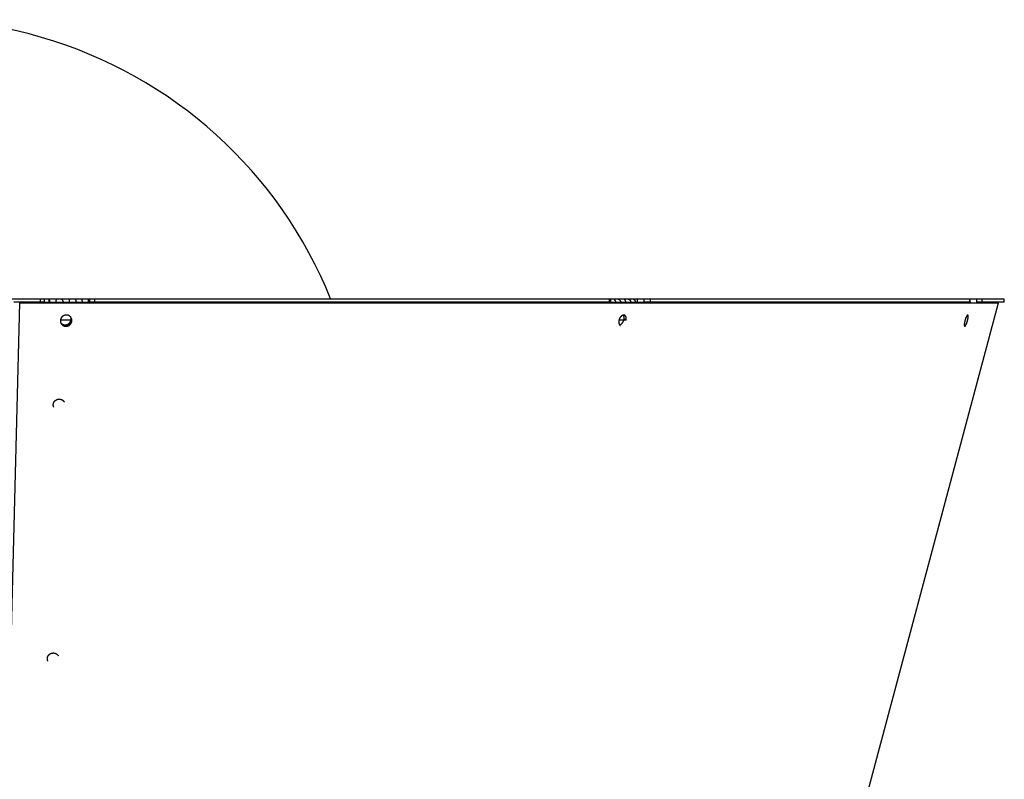
# Model space of a CAD drawing. Extents: x 7229 to 12543, y -4300 to 1909.
# Drawn here: x 9015 to 9464, y -1554 to -1207 of the extents above; entities that cross this region are included whole.
import ezdxf

# ---------------------------------------------------------------- set-up
doc = ezdxf.new("R2010")
doc.units = 0
doc.header["$LTSCALE"] = 5
doc.linetypes.add('AUSGEZOGEN', pattern=[0])
doc.layers.add('VLB', color=7, linetype='AUSGEZOGEN')

msp = doc.modelspace()

# ---------------------------------------------------------------- linework, layer by layer
at = {"layer": 'VLB'}
for p, q in [((9464.46, -1334.79), (9006.49, -1334.79)), ((9024.18, -1334.79), (9024.18, -1336.29)), ((9025.95, -1334.79), (9025.95, -1336.29)), ((9028.21, -1334.79), (9028.21, -1336.29)), ((9028.22, -1336.29), (9028.22, -1334.79)), ((9046.04, -1334.79), (9046.04, -1336.29)), ((9046.73, -1336.29), (9046.73, -1334.79)), ((9049.04, -1336.29), (9049.04, -1334.79)), ((9283.95, -1334.79), (9283.95, -1336.29)), ((9284.67, -1334.79), (9284.67, -1336.29)), ((9296.78, -1334.79), (9296.78, -1336.29)), ((9300.03, -1336.29), (9300.03, -1334.79)), ((9302.89, -1336.29), (9302.89, -1334.79)), ((9448.75, -1336.29), (9448.75, -1334.79)), ((9448.81, -1336.29), (9448.81, -1334.79)), ((9451.98, -1336.29), (9451.98, -1334.79)), ((9454.39, -1336.29), (9454.39, -1334.79)), ((9464.46, -1336.29), (9464.46, -1334.79)), ((9001.17, -1869.29), (9014.85, -1336.55)), ((9025.95, -1336.29), (9012.07, -1336.29)), ((9014.85, -1336.55), (9014.76, -1336.29)), ((9014.85, -1336.55), (9461.88, -1336.55)), ((9025.95, -1336.29), (9046.73, -1336.29)), ((9034.59, -1335.96), (9034.53, -1336.29)), ((9040.63, -1335.96), (9040.57, -1336.29)), ((9284.67, -1336.29), (9046.73, -1336.29)), ((9284.67, -1336.29), (9300.03, -1336.29)), ((9289.39, -1335.96), (9289.11, -1336.29)), ((9293.99, -1335.96), (9293.71, -1336.29)), ((9448.81, -1336.29), (9300.03, -1336.29)), ((9319.13, -1869.29), (9461.88, -1336.55)), ((9448.81, -1336.29), (9449.05, -1336.29)), ((9464.46, -1336.29), (9451.98, -1336.29)), ((9461.88, -1336.55), (9460.91, -1336.29)), ((9033.37, -1344.31), (9038.46, -1344.31)), ((9038.45, -1344.4), (9038.25, -1344.02)), ((9288.47, -1344.31), (9291.78, -1344.31)), ((9291.75, -1344.41), (9290.8, -1344.02)), ((9446.58, -1344.31), (9446.76, -1344.31)), ((9447.95, -1342.41), (9447.49, -1342.28)), ((9034.01, -1346.45), (9033.88, -1346.19))]:
    msp.add_line(p, q, dxfattribs=at)
msp.add_arc((8968.03, -1410.79), 203.5, 21.944, 125.7009, dxfattribs=at)
for points in [[(9028.23, -1334.79), (9028.23, -1334.79), (9028.22, -1334.79), (9028.22, -1334.79)], [(9291.33, -1342.37), (9291.33, -1342.37), (9291.33, -1342.37), (9291.32, -1342.37)]]:
    msp.add_open_spline(points, degree=3, dxfattribs=at)
for points, knots in [([(9028.58, -1336.29), (9028.58, -1336.25), (9028.57, -1336.18), (9028.56, -1336.07), (9028.55, -1335.96), (9028.54, -1335.86), (9028.53, -1335.76), (9028.51, -1335.67), (9028.5, -1335.58), (9028.49, -1335.49), (9028.47, -1335.41), (9028.46, -1335.33), (9028.44, -1335.26), (9028.43, -1335.19), (9028.41, -1335.13), (9028.4, -1335.07), (9028.38, -1335.02), (9028.36, -1334.97), (9028.35, -1334.93), (9028.33, -1334.89), (9028.31, -1334.86), (9028.29, -1334.84), (9028.27, -1334.82), (9028.26, -1334.8), (9028.24, -1334.79), (9028.23, -1334.79), (9028.23, -1334.79)], [0, 0, 0, 0, 0.112036, 0.221386, 0.327493, 0.430209, 0.529394, 0.624775, 0.716227, 0.803594, 0.886735, 0.965506, 1.039813, 1.10957, 1.174603, 1.234772, 1.290057, 1.340462, 1.385928, 1.426512, 1.462314, 1.493472, 1.520307, 1.543341, 1.563428, 1.572775, 1.572775, 1.572775, 1.572775]), ([(9031.32, -1335.48), (9031.32, -1335.49), (9031.31, -1335.51), (9031.31, -1335.56), (9031.31, -1335.64), (9031.31, -1335.72), (9031.31, -1335.8), (9031.31, -1335.88), (9031.32, -1335.93), (9031.32, -1335.96)], [0, 0, 0, 0, 0.0104148, 0.0813935, 0.1554371, 0.2325882, 0.3128037, 0.3959445, 0.4818543, 0.4818543, 0.4818543, 0.4818543]), ([(9034.59, -1335.96), (9034.59, -1335.93), (9034.58, -1335.88), (9034.57, -1335.8), (9034.55, -1335.71), (9034.53, -1335.64), (9034.5, -1335.56), (9034.47, -1335.49), (9034.44, -1335.43), (9034.41, -1335.36), (9034.37, -1335.3), (9034.32, -1335.24), (9034.28, -1335.19), (9034.23, -1335.14), (9034.18, -1335.1), (9034.12, -1335.06), (9034.06, -1335.02), (9034, -1334.99), (9033.94, -1334.96), (9033.88, -1334.93), (9033.81, -1334.91), (9033.74, -1334.89), (9033.68, -1334.87), (9033.61, -1334.86), (9033.54, -1334.85), (9033.47, -1334.84), (9033.4, -1334.83), (9033.33, -1334.82), (9033.27, -1334.82), (9033.2, -1334.81), (9033.13, -1334.81), (9033.07, -1334.81), (9033, -1334.8), (9032.94, -1334.8), (9032.88, -1334.8), (9032.81, -1334.8), (9032.75, -1334.8), (9032.69, -1334.8), (9032.63, -1334.8), (9032.57, -1334.8), (9032.51, -1334.8), (9032.45, -1334.8), (9032.39, -1334.8), (9032.33, -1334.8), (9032.27, -1334.81), (9032.22, -1334.81), (9032.16, -1334.81), (9032.1, -1334.82), (9032.04, -1334.82), (9031.99, -1334.83), (9031.93, -1334.84), (9031.88, -1334.85), (9031.82, -1334.86), (9031.77, -1334.87), (9031.72, -1334.89), (9031.67, -1334.91), (9031.63, -1334.93), (9031.59, -1334.96), (9031.55, -1334.99), (9031.51, -1335.02), (9031.47, -1335.06), (9031.44, -1335.1), (9031.42, -1335.14), (9031.39, -1335.19), (9031.37, -1335.25), (9031.35, -1335.3), (9031.34, -1335.36), (9031.33, -1335.42), (9031.32, -1335.46), (9031.32, -1335.48)], [0, 0, 0, 0, 0.086254, 0.170506, 0.252708, 0.332832, 0.410958, 0.487251, 0.561853, 0.634852, 0.706402, 0.776813, 0.846403, 0.915356, 0.983839, 1.052161, 1.120651, 1.18943, 1.258434, 1.327722, 1.39744, 1.46752, 1.53763, 1.607574, 1.677366, 1.74694, 1.816036, 1.884395, 1.952004, 2.018951, 2.085208, 2.150653, 2.215216, 2.27899, 2.342113, 2.404643, 2.466552, 2.527806, 2.588504, 2.648795, 2.708771, 2.768384, 2.827592, 2.886426, 2.944987, 3.003326, 3.061342, 3.118892, 3.175916, 3.232454, 3.28847, 3.343739, 3.398069, 3.451448, 3.50397, 3.555626, 3.606365, 3.656391, 3.706125, 3.755968, 3.806242, 3.857387, 3.909959, 3.964442, 4.021138, 4.080287, 4.142181, 4.207061, 4.264586, 4.264586, 4.264586, 4.264586]), ([(9037.36, -1335.48), (9037.36, -1335.49), (9037.36, -1335.51), (9037.35, -1335.56), (9037.35, -1335.64), (9037.35, -1335.72), (9037.35, -1335.8), (9037.36, -1335.88), (9037.36, -1335.93), (9037.36, -1335.96)], [0, 0, 0, 0, 0.0104148, 0.0813935, 0.1554371, 0.2325882, 0.3128037, 0.3959445, 0.4818543, 0.4818543, 0.4818543, 0.4818543]), ([(9040.63, -1335.96), (9040.63, -1335.93), (9040.62, -1335.88), (9040.61, -1335.8), (9040.59, -1335.71), (9040.57, -1335.64), (9040.54, -1335.56), (9040.51, -1335.49), (9040.48, -1335.43), (9040.45, -1335.36), (9040.41, -1335.3), (9040.36, -1335.24), (9040.32, -1335.19), (9040.27, -1335.14), (9040.22, -1335.1), (9040.16, -1335.06), (9040.11, -1335.02), (9040.04, -1334.99), (9039.98, -1334.96), (9039.92, -1334.93), (9039.85, -1334.91), (9039.78, -1334.89), (9039.72, -1334.87), (9039.65, -1334.86), (9039.58, -1334.85), (9039.51, -1334.84), (9039.44, -1334.83), (9039.37, -1334.82), (9039.31, -1334.82), (9039.24, -1334.81), (9039.17, -1334.81), (9039.11, -1334.81), (9039.04, -1334.8), (9038.98, -1334.8), (9038.92, -1334.8), (9038.85, -1334.8), (9038.79, -1334.8), (9038.73, -1334.8), (9038.67, -1334.8), (9038.61, -1334.8), (9038.55, -1334.8), (9038.49, -1334.8), (9038.43, -1334.8), (9038.37, -1334.8), (9038.31, -1334.81), (9038.26, -1334.81), (9038.2, -1334.81), (9038.14, -1334.82), (9038.08, -1334.82), (9038.03, -1334.83), (9037.97, -1334.84), (9037.92, -1334.85), (9037.86, -1334.86), (9037.81, -1334.87), (9037.76, -1334.89), (9037.72, -1334.91), (9037.67, -1334.93), (9037.63, -1334.96), (9037.59, -1334.99), (9037.55, -1335.02), (9037.52, -1335.06), (9037.48, -1335.1), (9037.46, -1335.14), (9037.43, -1335.19), (9037.41, -1335.25), (9037.39, -1335.3), (9037.38, -1335.36), (9037.37, -1335.42), (9037.36, -1335.46), (9037.36, -1335.48)], [0, 0, 0, 0, 0.086254, 0.170506, 0.252708, 0.332832, 0.410958, 0.487251, 0.561853, 0.634852, 0.706402, 0.776813, 0.846403, 0.915356, 0.983839, 1.052161, 1.120651, 1.18943, 1.258434, 1.327722, 1.39744, 1.46752, 1.53763, 1.607574, 1.677366, 1.74694, 1.816036, 1.884395, 1.952004, 2.018951, 2.085208, 2.150653, 2.215216, 2.27899, 2.342113, 2.404643, 2.466552, 2.527806, 2.588504, 2.648795, 2.708771, 2.768384, 2.827592, 2.886426, 2.944987, 3.003326, 3.061342, 3.118892, 3.175916, 3.232454, 3.28847, 3.343739, 3.398069, 3.451448, 3.50397, 3.555626, 3.606365, 3.656391, 3.706125, 3.755968, 3.806242, 3.857387, 3.909959, 3.964442, 4.021138, 4.080287, 4.142181, 4.207061, 4.264586, 4.264586, 4.264586, 4.264586]), ([(9043.43, -1336.29), (9043.43, -1336.25), (9043.43, -1336.18), (9043.42, -1336.07), (9043.4, -1335.96), (9043.39, -1335.86), (9043.38, -1335.76), (9043.37, -1335.67), (9043.36, -1335.58), (9043.34, -1335.49), (9043.33, -1335.41), (9043.31, -1335.33), (9043.3, -1335.26), (9043.28, -1335.19), (9043.27, -1335.13), (9043.25, -1335.07), (9043.23, -1335.02), (9043.22, -1334.97), (9043.2, -1334.93), (9043.18, -1334.89), (9043.16, -1334.86), (9043.15, -1334.84), (9043.13, -1334.82), (9043.11, -1334.8), (9043.09, -1334.79), (9043.08, -1334.79), (9043.07, -1334.79)], [0, 0, 0, 0, 0.112036, 0.221386, 0.327493, 0.430209, 0.529394, 0.624775, 0.716227, 0.803594, 0.886735, 0.965506, 1.039813, 1.10957, 1.174603, 1.234772, 1.290057, 1.340462, 1.385928, 1.426512, 1.462314, 1.493472, 1.520307, 1.543341, 1.563428, 1.581858, 1.581858, 1.581858, 1.581858]), ([(9289.39, -1335.96), (9289.37, -1335.93), (9289.34, -1335.88), (9289.29, -1335.79), (9289.24, -1335.71), (9289.18, -1335.64), (9289.11, -1335.56), (9289.05, -1335.49), (9288.98, -1335.42), (9288.9, -1335.36), (9288.83, -1335.3), (9288.75, -1335.24), (9288.66, -1335.19), (9288.58, -1335.14), (9288.49, -1335.1), (9288.4, -1335.06), (9288.31, -1335.02), (9288.22, -1334.99), (9288.13, -1334.96), (9288.04, -1334.93), (9287.95, -1334.91), (9287.86, -1334.89), (9287.77, -1334.87), (9287.68, -1334.86), (9287.6, -1334.85), (9287.52, -1334.84), (9287.44, -1334.83), (9287.36, -1334.82), (9287.29, -1334.82), (9287.22, -1334.81), (9287.16, -1334.81), (9287.09, -1334.81), (9287.03, -1334.8), (9286.97, -1334.8), (9286.92, -1334.8), (9286.86, -1334.8), (9286.81, -1334.8), (9286.76, -1334.8), (9286.72, -1334.8), (9286.67, -1334.8), (9286.63, -1334.8), (9286.59, -1334.8), (9286.55, -1334.8), (9286.52, -1334.8), (9286.49, -1334.81), (9286.46, -1334.81), (9286.43, -1334.81), (9286.4, -1334.82), (9286.38, -1334.82), (9286.36, -1334.83), (9286.35, -1334.84), (9286.33, -1334.85), (9286.32, -1334.86), (9286.32, -1334.87), (9286.32, -1334.88), (9286.32, -1334.88)], [0, 0, 0, 0, 0.097083, 0.194111, 0.291078, 0.387974, 0.484871, 0.581915, 0.679177, 0.776599, 0.874143, 0.971921, 1.070007, 1.168235, 1.266367, 1.364336, 1.462121, 1.559421, 1.655716, 1.750711, 1.844314, 1.936216, 2.025836, 2.112849, 2.197245, 2.278967, 2.357759, 2.433401, 2.505964, 2.575631, 2.642459, 2.706411, 2.767495, 2.82587, 2.88172, 2.935143, 2.986147, 3.034731, 3.080991, 3.12504, 3.166931, 3.206605, 3.244002, 3.279101, 3.311908, 3.342393, 3.370443, 3.39595, 3.41888, 3.439314, 3.457445, 3.47366, 3.488749, 3.503973, 3.508451, 3.508451, 3.508451, 3.508451]), ([(9286.32, -1334.88), (9286.32, -1334.88), (9286.32, -1334.89), (9286.32, -1334.91), (9286.32, -1334.93), (9286.33, -1334.96), (9286.35, -1334.99), (9286.36, -1335.02), (9286.39, -1335.06), (9286.41, -1335.1), (9286.44, -1335.15), (9286.47, -1335.19), (9286.5, -1335.25), (9286.53, -1335.3), (9286.57, -1335.36), (9286.6, -1335.43), (9286.64, -1335.49), (9286.68, -1335.56), (9286.72, -1335.64), (9286.77, -1335.72), (9286.81, -1335.8), (9286.85, -1335.88), (9286.88, -1335.93), (9286.89, -1335.96)], [0, 0, 0, 0, 0.012381, 0.032076, 0.055481, 0.083188, 0.115629, 0.153009, 0.195311, 0.242488, 0.294544, 0.351394, 0.412801, 0.478516, 0.548415, 0.62237, 0.70013, 0.781406, 0.866009, 0.953807, 1.044604, 1.138125, 1.234104, 1.234104, 1.234104, 1.234104]), ([(9293.99, -1335.96), (9293.97, -1335.93), (9293.94, -1335.88), (9293.89, -1335.79), (9293.84, -1335.71), (9293.78, -1335.64), (9293.72, -1335.56), (9293.65, -1335.49), (9293.58, -1335.42), (9293.51, -1335.36), (9293.43, -1335.3), (9293.35, -1335.24), (9293.27, -1335.19), (9293.18, -1335.14), (9293.09, -1335.1), (9293.01, -1335.06), (9292.92, -1335.02), (9292.82, -1334.99), (9292.73, -1334.96), (9292.64, -1334.93), (9292.55, -1334.91), (9292.46, -1334.89), (9292.37, -1334.87), (9292.29, -1334.86), (9292.2, -1334.85), (9292.12, -1334.84), (9292.04, -1334.83), (9291.97, -1334.82), (9291.9, -1334.82), (9291.83, -1334.81), (9291.76, -1334.81), (9291.7, -1334.81), (9291.63, -1334.8), (9291.58, -1334.8), (9291.52, -1334.8), (9291.47, -1334.8), (9291.42, -1334.8), (9291.37, -1334.8), (9291.32, -1334.8), (9291.28, -1334.8), (9291.24, -1334.8), (9291.2, -1334.8), (9291.16, -1334.8), (9291.12, -1334.8), (9291.09, -1334.81), (9291.06, -1334.81), (9291.03, -1334.81), (9291.01, -1334.82), (9290.98, -1334.82), (9290.97, -1334.83), (9290.95, -1334.84), (9290.94, -1334.85), (9290.93, -1334.86), (9290.92, -1334.87), (9290.92, -1334.88), (9290.92, -1334.88)], [0, 0, 0, 0, 0.097083, 0.194111, 0.291078, 0.387974, 0.484871, 0.581915, 0.679177, 0.776599, 0.874143, 0.971921, 1.070007, 1.168235, 1.266367, 1.364336, 1.462121, 1.559421, 1.655716, 1.750711, 1.844314, 1.936216, 2.025836, 2.112849, 2.197245, 2.278967, 2.357759, 2.433401, 2.505964, 2.575631, 2.642459, 2.706411, 2.767495, 2.82587, 2.88172, 2.935143, 2.986147, 3.034731, 3.080991, 3.12504, 3.166931, 3.206605, 3.244002, 3.279101, 3.311908, 3.342393, 3.370443, 3.39595, 3.41888, 3.439314, 3.457445, 3.47366, 3.488749, 3.503973, 3.508451, 3.508451, 3.508451, 3.508451]), ([(9290.92, -1334.88), (9290.92, -1334.88), (9290.92, -1334.89), (9290.92, -1334.91), (9290.93, -1334.93), (9290.94, -1334.96), (9290.95, -1334.99), (9290.97, -1335.02), (9290.99, -1335.06), (9291.01, -1335.1), (9291.04, -1335.15), (9291.07, -1335.19), (9291.1, -1335.25), (9291.13, -1335.3), (9291.17, -1335.36), (9291.21, -1335.43), (9291.25, -1335.49), (9291.29, -1335.56), (9291.33, -1335.64), (9291.37, -1335.72), (9291.41, -1335.8), (9291.46, -1335.88), (9291.48, -1335.93), (9291.5, -1335.96)], [0, 0, 0, 0, 0.012381, 0.032076, 0.055481, 0.083188, 0.115629, 0.153009, 0.195311, 0.242488, 0.294544, 0.351394, 0.412801, 0.478516, 0.548415, 0.62237, 0.70013, 0.781406, 0.866009, 0.953807, 1.044604, 1.138125, 1.234104, 1.234104, 1.234104, 1.234104]), ([(9296.25, -1336.29), (9296.23, -1336.25), (9296.2, -1336.18), (9296.15, -1336.07), (9296.1, -1335.96), (9296.05, -1335.86), (9295.99, -1335.76), (9295.93, -1335.67), (9295.87, -1335.58), (9295.81, -1335.49), (9295.74, -1335.41), (9295.67, -1335.33), (9295.6, -1335.26), (9295.53, -1335.19), (9295.45, -1335.13), (9295.37, -1335.07), (9295.29, -1335.02), (9295.21, -1334.97), (9295.13, -1334.93), (9295.05, -1334.89), (9294.97, -1334.86), (9294.88, -1334.83), (9294.8, -1334.81), (9294.71, -1334.8), (9294.63, -1334.79), (9294.57, -1334.79), (9294.54, -1334.79)], [0, 0, 0, 0, 0.120157, 0.239036, 0.356169, 0.471533, 0.585115, 0.696757, 0.806465, 0.914219, 1.020016, 1.12385, 1.225789, 1.325913, 1.424175, 1.520549, 1.615183, 1.708257, 1.799806, 1.890015, 1.979075, 2.067072, 2.15423, 2.240749, 2.326843, 2.412721, 2.412721, 2.412721, 2.412721]), ([(9031.32, -1335.96), (9031.33, -1335.99), (9031.33, -1336.05), (9031.35, -1336.14), (9031.36, -1336.22), (9031.37, -1336.27), (9031.37, -1336.29)], [0, 0, 0, 0, 0.0886087, 0.1798342, 0.2734658, 0.3303395, 0.3303395, 0.3303395, 0.3303395]), ([(9034.6, -1336.29), (9034.6, -1336.27), (9034.6, -1336.22), (9034.6, -1336.14), (9034.6, -1336.05), (9034.59, -1335.99), (9034.59, -1335.96)], [0, 0, 0, 0, 0.0558624, 0.1481282, 0.2384657, 0.3267546, 0.3267546, 0.3267546, 0.3267546]), ([(9037.36, -1335.96), (9037.37, -1335.99), (9037.37, -1336.05), (9037.39, -1336.14), (9037.4, -1336.22), (9037.41, -1336.27), (9037.41, -1336.29)], [0, 0, 0, 0, 0.0886087, 0.1798342, 0.2734658, 0.3303395, 0.3303395, 0.3303395, 0.3303395]), ([(9040.64, -1336.29), (9040.64, -1336.27), (9040.64, -1336.22), (9040.64, -1336.14), (9040.64, -1336.05), (9040.63, -1335.99), (9040.63, -1335.96)], [0, 0, 0, 0, 0.0558624, 0.1481282, 0.2384657, 0.3267546, 0.3267546, 0.3267546, 0.3267546]), ([(9284.92, -1336.29), (9284.91, -1336.25), (9284.88, -1336.18), (9284.83, -1336.07), (9284.78, -1335.96), (9284.73, -1335.86), (9284.69, -1335.8), (9284.67, -1335.77)], [0, 0, 0, 0, 0.120157, 0.2390363, 0.3561688, 0.4715327, 0.5801029, 0.5801029, 0.5801029, 0.5801029]), ([(9286.89, -1335.96), (9286.91, -1335.99), (9286.94, -1336.05), (9286.98, -1336.14), (9287.02, -1336.22), (9287.04, -1336.27), (9287.05, -1336.29)], [0, 0, 0, 0, 0.0982856, 0.1987239, 0.3010312, 0.3627789, 0.3627789, 0.3627789, 0.3627789]), ([(9289.51, -1336.29), (9289.51, -1336.27), (9289.49, -1336.22), (9289.46, -1336.14), (9289.43, -1336.05), (9289.4, -1335.99), (9289.39, -1335.96)], [0, 0, 0, 0, 0.0583369, 0.1560845, 0.2535966, 0.3508427, 0.3508427, 0.3508427, 0.3508427]), ([(9291.5, -1335.96), (9291.51, -1335.99), (9291.54, -1336.05), (9291.59, -1336.14), (9291.62, -1336.22), (9291.65, -1336.27), (9291.66, -1336.29)], [0, 0, 0, 0, 0.0982856, 0.1987239, 0.3010312, 0.3627789, 0.3627789, 0.3627789, 0.3627789]), ([(9294.12, -1336.29), (9294.11, -1336.27), (9294.1, -1336.22), (9294.07, -1336.14), (9294.03, -1336.05), (9294, -1335.99), (9293.99, -1335.96)], [0, 0, 0, 0, 0.0583369, 0.1560845, 0.2535966, 0.3508427, 0.3508427, 0.3508427, 0.3508427]), ([(9449.05, -1336.29), (9449.03, -1336.25), (9448.98, -1336.18), (9448.91, -1336.07), (9448.85, -1335.99), (9448.82, -1335.94), (9448.81, -1335.93)], [0, 0, 0, 0, 0.1296867, 0.2596023, 0.3893246, 0.430698, 0.430698, 0.430698, 0.430698]), ([(9037.92, -1342.88), (9037.89, -1342.86), (9037.84, -1342.81), (9037.77, -1342.74), (9037.69, -1342.67), (9037.61, -1342.61), (9037.52, -1342.55), (9037.43, -1342.49), (9037.34, -1342.44), (9037.25, -1342.39), (9037.15, -1342.34), (9037.06, -1342.3), (9036.96, -1342.26), (9036.86, -1342.23), (9036.76, -1342.2), (9036.65, -1342.17), (9036.55, -1342.15), (9036.44, -1342.14), (9036.34, -1342.12), (9036.23, -1342.11), (9036.12, -1342.11), (9036.02, -1342.11), (9035.91, -1342.11), (9035.8, -1342.12), (9035.69, -1342.13), (9035.59, -1342.15), (9035.48, -1342.17), (9035.38, -1342.2), (9035.27, -1342.22), (9035.17, -1342.26), (9035.07, -1342.29), (9034.97, -1342.34), (9034.87, -1342.38), (9034.77, -1342.43), (9034.68, -1342.48), (9034.58, -1342.54), (9034.49, -1342.6), (9034.41, -1342.66), (9034.32, -1342.73), (9034.24, -1342.8), (9034.16, -1342.87), (9034.08, -1342.95), (9034.01, -1343.03), (9033.94, -1343.11), (9033.87, -1343.19), (9033.81, -1343.28), (9033.75, -1343.37), (9033.69, -1343.46), (9033.64, -1343.55), (9033.59, -1343.64), (9033.55, -1343.74), (9033.51, -1343.84), (9033.47, -1343.94), (9033.44, -1344.04), (9033.41, -1344.14), (9033.39, -1344.24), (9033.37, -1344.35), (9033.35, -1344.45), (9033.34, -1344.55), (9033.34, -1344.66), (9033.33, -1344.76), (9033.34, -1344.87), (9033.34, -1344.97), (9033.35, -1345.07), (9033.37, -1345.18), (9033.39, -1345.28), (9033.41, -1345.38), (9033.44, -1345.48), (9033.47, -1345.58), (9033.5, -1345.66), (9033.52, -1345.71), (9033.53, -1345.73)], [0, 0, 0, 0, 0.10394, 0.207974, 0.312109, 0.416348, 0.520788, 0.625413, 0.730242, 0.835231, 0.940418, 1.045837, 1.151465, 1.257306, 1.363322, 1.469592, 1.576101, 1.682812, 1.789669, 1.896693, 2.003937, 2.11135, 2.218902, 2.326566, 2.434378, 2.542315, 2.650369, 2.75852, 2.866757, 2.975058, 3.08341, 3.19179, 3.300184, 3.408573, 3.516944, 3.625275, 3.733596, 3.841875, 3.950044, 4.058088, 4.166012, 4.273804, 4.381447, 4.488936, 4.596241, 4.703355, 4.810315, 4.917108, 5.023709, 5.130109, 5.236303, 5.342296, 5.448083, 5.553669, 5.659049, 5.764237, 5.869227, 5.974041, 6.078707, 6.183199, 6.287514, 6.391654, 6.49568, 6.599624, 6.703441, 6.807116, 6.910655, 7.014145, 7.117573, 7.220967, 7.276047, 7.276047, 7.276047, 7.276047]), ([(9033.46, -1345.53), (9033.48, -1345.56), (9033.52, -1345.62), (9033.59, -1345.7), (9033.67, -1345.79), (9033.75, -1345.87), (9033.83, -1345.95), (9033.92, -1346.02), (9034.01, -1346.09), (9034.1, -1346.15), (9034.2, -1346.21), (9034.3, -1346.27), (9034.41, -1346.32), (9034.51, -1346.37), (9034.62, -1346.41), (9034.73, -1346.45), (9034.84, -1346.49), (9034.95, -1346.51), (9035.07, -1346.54), (9035.18, -1346.55), (9035.3, -1346.57), (9035.42, -1346.57), (9035.53, -1346.58), (9035.65, -1346.57), (9035.77, -1346.57), (9035.89, -1346.55), (9036, -1346.54), (9036.12, -1346.51), (9036.24, -1346.49), (9036.35, -1346.45), (9036.46, -1346.41), (9036.57, -1346.37), (9036.68, -1346.32), (9036.79, -1346.27), (9036.89, -1346.21), (9037, -1346.15), (9037.1, -1346.09), (9037.19, -1346.02), (9037.29, -1345.95), (9037.38, -1345.87), (9037.46, -1345.79), (9037.54, -1345.7), (9037.62, -1345.61), (9037.7, -1345.52), (9037.77, -1345.43), (9037.83, -1345.33), (9037.9, -1345.23), (9037.95, -1345.13), (9038.01, -1345.02), (9038.05, -1344.92), (9038.1, -1344.81), (9038.14, -1344.7), (9038.17, -1344.59), (9038.2, -1344.47), (9038.22, -1344.36), (9038.24, -1344.25), (9038.25, -1344.13), (9038.25, -1344.06), (9038.25, -1344.02)], [0, 0, 0, 0, 0.100981, 0.214938, 0.328995, 0.443173, 0.557487, 0.671956, 0.786593, 0.901414, 1.016429, 1.13165, 1.247085, 1.362742, 1.478626, 1.59474, 1.711086, 1.827663, 1.94447, 2.061502, 2.178754, 2.296218, 2.413885, 2.531744, 2.649783, 2.767988, 2.886345, 3.004837, 3.123447, 3.242158, 3.36095, 3.479804, 3.5987, 3.717618, 3.836538, 3.955439, 4.074302, 4.193106, 4.311831, 4.43046, 4.548973, 4.667353, 4.785585, 4.903653, 5.021544, 5.139244, 5.256742, 5.374031, 5.4911, 5.607945, 5.724562, 5.840947, 5.9571, 6.073022, 6.188717, 6.304189, 6.419445, 6.534495, 6.534495, 6.534495, 6.534495]), ([(9033.88, -1346.19), (9033.91, -1346.22), (9033.96, -1346.27), (9034.03, -1346.34), (9034.11, -1346.4), (9034.19, -1346.47), (9034.28, -1346.53), (9034.37, -1346.59), (9034.46, -1346.64), (9034.55, -1346.69), (9034.64, -1346.73), (9034.74, -1346.78), (9034.84, -1346.81), (9034.94, -1346.85), (9035.04, -1346.88), (9035.14, -1346.9), (9035.25, -1346.92), (9035.35, -1346.94), (9035.46, -1346.96), (9035.57, -1346.96), (9035.67, -1346.97), (9035.78, -1346.97), (9035.89, -1346.97), (9035.99, -1346.96), (9036.1, -1346.94), (9036.21, -1346.93), (9036.31, -1346.91), (9036.42, -1346.88), (9036.52, -1346.85), (9036.63, -1346.82), (9036.73, -1346.78), (9036.83, -1346.74), (9036.93, -1346.7), (9037.02, -1346.65), (9037.12, -1346.6), (9037.21, -1346.54), (9037.3, -1346.48), (9037.39, -1346.42), (9037.47, -1346.35), (9037.55, -1346.28), (9037.63, -1346.21), (9037.71, -1346.13), (9037.78, -1346.05), (9037.85, -1345.97), (9037.92, -1345.89), (9037.98, -1345.8), (9038.04, -1345.71), (9038.1, -1345.62), (9038.15, -1345.53), (9038.2, -1345.43), (9038.24, -1345.34), (9038.28, -1345.24), (9038.32, -1345.14), (9038.35, -1345.04), (9038.38, -1344.94), (9038.4, -1344.83), (9038.42, -1344.73), (9038.44, -1344.63), (9038.45, -1344.52), (9038.46, -1344.42), (9038.46, -1344.31), (9038.46, -1344.21), (9038.45, -1344.11), (9038.44, -1344), (9038.42, -1343.9), (9038.4, -1343.8), (9038.38, -1343.7), (9038.35, -1343.6), (9038.32, -1343.51), (9038.3, -1343.45), (9038.29, -1343.42)], [0, 0, 0, 0, 0.103937, 0.207957, 0.312067, 0.416271, 0.520661, 0.625221, 0.729969, 0.834856, 0.939924, 1.045202, 1.150676, 1.256351, 1.362186, 1.468262, 1.574564, 1.681059, 1.787688, 1.894477, 2.001479, 2.108644, 2.215939, 2.323337, 2.43088, 2.538544, 2.646328, 2.754212, 2.862188, 2.970232, 3.078336, 3.186475, 3.29464, 3.40281, 3.510977, 3.619115, 3.727215, 3.835252, 3.943191, 4.051036, 4.15877, 4.266394, 4.373916, 4.481315, 4.588571, 4.695674, 4.802619, 4.909394, 5.015988, 5.122395, 5.228608, 5.334624, 5.440446, 5.546069, 5.651496, 5.756724, 5.861773, 5.966645, 6.071367, 6.175922, 6.28031, 6.384506, 6.488579, 6.592561, 6.696419, 6.800129, 6.90369, 7.007185, 7.110613, 7.189394, 7.189394, 7.189394, 7.189394]), ([(9034.01, -1346.45), (9034.04, -1346.48), (9034.09, -1346.53), (9034.16, -1346.6), (9034.24, -1346.66), (9034.33, -1346.73), (9034.41, -1346.79), (9034.5, -1346.84), (9034.59, -1346.9), (9034.68, -1346.95), (9034.78, -1346.99), (9034.87, -1347.03), (9034.97, -1347.07), (9035.07, -1347.11), (9035.17, -1347.14), (9035.28, -1347.16), (9035.38, -1347.18), (9035.49, -1347.2), (9035.59, -1347.21), (9035.7, -1347.22), (9035.81, -1347.23), (9035.91, -1347.23), (9036.02, -1347.22), (9036.13, -1347.22), (9036.24, -1347.2), (9036.34, -1347.19), (9036.45, -1347.17), (9036.55, -1347.14), (9036.66, -1347.11), (9036.76, -1347.08), (9036.86, -1347.04), (9036.96, -1347), (9037.06, -1346.96), (9037.16, -1346.91), (9037.25, -1346.85), (9037.35, -1346.8), (9037.44, -1346.74), (9037.52, -1346.67), (9037.61, -1346.61), (9037.69, -1346.54), (9037.77, -1346.47), (9037.85, -1346.39), (9037.92, -1346.31), (9037.99, -1346.23), (9038.06, -1346.15), (9038.12, -1346.06), (9038.18, -1345.97), (9038.24, -1345.88), (9038.29, -1345.79), (9038.34, -1345.69), (9038.38, -1345.59), (9038.42, -1345.5), (9038.46, -1345.4), (9038.49, -1345.3), (9038.52, -1345.19), (9038.54, -1345.09), (9038.56, -1344.99), (9038.58, -1344.89), (9038.59, -1344.78), (9038.59, -1344.68), (9038.6, -1344.57), (9038.59, -1344.47), (9038.59, -1344.36), (9038.58, -1344.26), (9038.56, -1344.16), (9038.54, -1344.06), (9038.52, -1343.96), (9038.49, -1343.86), (9038.46, -1343.76), (9038.42, -1343.66), (9038.38, -1343.57), (9038.34, -1343.48), (9038.32, -1343.44), (9038.31, -1343.42)], [0, 0, 0, 0, 0.104043, 0.208178, 0.312412, 0.416747, 0.521277, 0.625986, 0.73089, 0.83594, 0.941179, 1.046635, 1.152292, 1.258156, 1.364185, 1.470459, 1.576963, 1.683664, 1.7905, 1.897499, 2.004712, 2.112088, 2.219593, 2.327201, 2.434952, 2.542822, 2.650809, 2.758892, 2.867063, 2.975297, 3.083586, 3.191904, 3.300242, 3.408578, 3.516904, 3.625194, 3.733439, 3.841611, 3.949678, 4.057642, 4.165487, 4.273214, 4.38083, 4.488314, 4.595649, 4.702821, 4.809828, 4.916657, 5.023298, 5.129744, 5.235991, 5.342034, 5.447878, 5.553517, 5.658957, 5.764194, 5.869248, 5.974124, 6.078847, 6.183403, 6.28779, 6.391987, 6.496061, 6.600046, 6.703909, 6.807628, 6.911202, 7.014714, 7.118165, 7.221583, 7.324943, 7.428302, 7.489334, 7.489334, 7.489334, 7.489334]), ([(9038.23, -1343.29), (9038.22, -1343.26), (9038.18, -1343.2), (9038.12, -1343.12), (9038.06, -1343.04), (9037.99, -1342.96), (9037.94, -1342.91), (9037.92, -1342.88)], [0, 0, 0, 0, 0.1004342, 0.2038906, 0.3074698, 0.4112027, 0.5151209, 0.5151209, 0.5151209, 0.5151209]), ([(9038.25, -1344.02), (9038.26, -1343.98), (9038.26, -1343.9), (9038.25, -1343.79), (9038.24, -1343.67), (9038.23, -1343.56), (9038.21, -1343.45), (9038.19, -1343.34), (9038.16, -1343.23), (9038.14, -1343.16), (9038.12, -1343.13)], [0, 0, 0, 0, 0.1148524, 0.2295198, 0.3440158, 0.4583553, 0.5725545, 0.6866309, 0.800603, 0.9028115, 0.9028115, 0.9028115, 0.9028115]), ([(9038.29, -1343.42), (9038.29, -1343.42), (9038.27, -1343.38), (9038.25, -1343.33), (9038.24, -1343.3), (9038.23, -1343.29)], [0, 0, 0, 0, 0.0246138, 0.1279401, 0.1471406, 0.1471406, 0.1471406, 0.1471406]), ([(9038.31, -1343.42), (9038.3, -1343.41), (9038.28, -1343.36), (9038.25, -1343.32), (9038.23, -1343.29), (9038.23, -1343.29)], [0, 0, 0, 0, 0.0423643, 0.1457777, 0.1488015, 0.1488015, 0.1488015, 0.1488015]), ([(9291.07, -1342.12), (9291.05, -1342.12), (9291, -1342.12), (9290.92, -1342.11), (9290.84, -1342.11), (9290.76, -1342.11), (9290.68, -1342.12), (9290.59, -1342.13), (9290.51, -1342.14), (9290.43, -1342.16), (9290.34, -1342.19), (9290.26, -1342.21), (9290.18, -1342.25), (9290.09, -1342.28), (9290.01, -1342.32), (9289.93, -1342.37), (9289.85, -1342.41), (9289.76, -1342.46), (9289.69, -1342.52), (9289.61, -1342.58), (9289.53, -1342.64), (9289.46, -1342.71), (9289.38, -1342.77), (9289.31, -1342.85), (9289.24, -1342.92), (9289.17, -1343), (9289.1, -1343.08), (9289.04, -1343.16), (9288.98, -1343.25), (9288.92, -1343.34), (9288.86, -1343.43), (9288.81, -1343.52), (9288.75, -1343.61), (9288.71, -1343.71), (9288.66, -1343.81), (9288.62, -1343.9), (9288.58, -1344), (9288.54, -1344.11), (9288.5, -1344.21), (9288.47, -1344.31), (9288.44, -1344.41), (9288.42, -1344.52), (9288.4, -1344.62), (9288.38, -1344.73), (9288.37, -1344.83), (9288.35, -1344.94), (9288.35, -1345.04), (9288.34, -1345.14), (9288.34, -1345.24), (9288.34, -1345.34), (9288.35, -1345.44), (9288.36, -1345.54), (9288.37, -1345.64), (9288.39, -1345.74), (9288.41, -1345.83), (9288.43, -1345.92), (9288.45, -1346.01), (9288.48, -1346.1), (9288.52, -1346.19), (9288.55, -1346.27), (9288.59, -1346.35), (9288.63, -1346.43), (9288.68, -1346.5), (9288.72, -1346.57), (9288.77, -1346.64), (9288.81, -1346.68), (9288.83, -1346.7)], [0, 0, 0, 0, 0.063078, 0.14397, 0.225547, 0.30786, 0.391008, 0.475115, 0.560209, 0.646332, 0.733517, 0.821843, 0.911325, 1.001992, 1.093849, 1.186903, 1.281143, 1.37656, 1.473129, 1.570825, 1.669613, 1.769457, 1.870308, 1.972157, 2.074937, 2.178539, 2.282898, 2.387964, 2.49367, 2.599935, 2.706696, 2.813848, 2.921321, 3.029075, 3.137025, 3.24507, 3.353122, 3.461103, 3.568938, 3.676542, 3.783836, 3.890721, 3.997135, 4.102991, 4.208227, 4.312794, 4.416599, 4.519571, 4.621637, 4.722793, 4.823009, 4.922191, 5.02027, 5.117202, 5.213023, 5.307694, 5.401211, 5.493523, 5.584662, 5.674646, 5.763482, 5.851205, 5.937792, 6.023377, 6.10803, 6.191824, 6.191824, 6.191824, 6.191824]), ([(9288.7, -1346.54), (9288.71, -1346.54), (9288.74, -1346.53), (9288.81, -1346.51), (9288.9, -1346.48), (9289, -1346.45), (9289.09, -1346.41), (9289.18, -1346.37), (9289.27, -1346.32), (9289.36, -1346.27), (9289.44, -1346.21), (9289.53, -1346.15), (9289.62, -1346.09), (9289.7, -1346.02), (9289.78, -1345.94), (9289.86, -1345.87), (9289.94, -1345.79), (9290.02, -1345.7), (9290.09, -1345.61), (9290.16, -1345.52), (9290.23, -1345.43), (9290.29, -1345.33), (9290.35, -1345.23), (9290.41, -1345.13), (9290.47, -1345.02), (9290.52, -1344.92), (9290.57, -1344.81), (9290.61, -1344.7), (9290.65, -1344.59), (9290.69, -1344.47), (9290.73, -1344.36), (9290.76, -1344.25), (9290.78, -1344.13), (9290.8, -1344.06), (9290.8, -1344.02)], [0, 0, 0, 0, 0.017862, 0.112682, 0.208834, 0.306367, 0.405313, 0.505696, 0.607524, 0.710795, 0.815495, 0.921601, 1.029078, 1.137881, 1.247958, 1.359248, 1.471682, 1.585184, 1.699672, 1.815059, 1.93125, 2.048149, 2.165654, 2.283661, 2.402062, 2.520748, 2.639608, 2.758529, 2.877401, 2.99611, 3.114546, 3.232599, 3.350161, 3.467128, 3.467128, 3.467128, 3.467128]), ([(9290.8, -1344.02), (9290.81, -1343.98), (9290.82, -1343.9), (9290.84, -1343.79), (9290.85, -1343.67), (9290.85, -1343.56), (9290.86, -1343.45), (9290.85, -1343.34), (9290.85, -1343.23), (9290.84, -1343.12), (9290.82, -1343.01), (9290.8, -1342.91), (9290.78, -1342.8), (9290.75, -1342.7), (9290.72, -1342.61), (9290.69, -1342.51), (9290.65, -1342.42), (9290.61, -1342.33), (9290.56, -1342.25), (9290.52, -1342.19), (9290.5, -1342.15), (9290.5, -1342.15)], [0, 0, 0, 0, 0.11627, 0.231744, 0.34633, 0.459939, 0.572488, 0.683901, 0.794108, 0.903046, 1.010663, 1.116914, 1.221762, 1.325183, 1.427162, 1.527695, 1.62679, 1.724469, 1.820763, 1.91572, 1.939838, 1.939838, 1.939838, 1.939838]), ([(9291.32, -1342.37), (9291.31, -1342.36), (9291.28, -1342.32), (9291.23, -1342.27), (9291.17, -1342.21), (9291.11, -1342.16), (9291.08, -1342.13), (9291.06, -1342.12)], [0, 0, 0, 0, 0.0455428, 0.1358625, 0.2252644, 0.3138679, 0.3592602, 0.3592602, 0.3592602, 0.3592602]), ([(9291.75, -1344.41), (9291.76, -1344.37), (9291.77, -1344.29), (9291.79, -1344.18), (9291.8, -1344.06), (9291.8, -1343.95), (9291.81, -1343.84), (9291.8, -1343.72), (9291.8, -1343.61), (9291.79, -1343.51), (9291.77, -1343.4), (9291.75, -1343.29), (9291.73, -1343.19), (9291.7, -1343.09), (9291.67, -1343), (9291.64, -1342.9), (9291.6, -1342.81), (9291.56, -1342.72), (9291.51, -1342.64), (9291.46, -1342.55), (9291.41, -1342.48), (9291.37, -1342.42), (9291.34, -1342.38), (9291.33, -1342.37)], [0, 0, 0, 0, 0.11627, 0.231744, 0.34633, 0.459939, 0.572488, 0.683901, 0.794108, 0.903046, 1.010663, 1.116914, 1.221762, 1.325183, 1.427162, 1.527695, 1.62679, 1.724469, 1.820763, 1.91572, 2.009397, 2.101866, 2.139656, 2.139656, 2.139656, 2.139656]), ([(9446.98, -1343.18), (9446.97, -1343.2), (9446.95, -1343.25), (9446.92, -1343.33), (9446.88, -1343.42), (9446.85, -1343.52), (9446.81, -1343.61), (9446.78, -1343.71), (9446.74, -1343.8), (9446.71, -1343.9), (9446.67, -1344), (9446.64, -1344.1), (9446.61, -1344.21), (9446.58, -1344.31), (9446.55, -1344.41), (9446.52, -1344.52), (9446.49, -1344.62), (9446.46, -1344.73), (9446.44, -1344.83), (9446.41, -1344.93), (9446.39, -1345.04), (9446.37, -1345.14), (9446.35, -1345.24), (9446.33, -1345.34), (9446.31, -1345.44), (9446.29, -1345.54), (9446.27, -1345.64), (9446.26, -1345.73), (9446.24, -1345.82), (9446.24, -1345.88), (9446.23, -1345.9)], [0, 0, 0, 0, 0.070752, 0.165967, 0.263105, 0.362029, 0.462589, 0.564624, 0.667984, 0.772481, 0.877958, 0.984293, 1.091316, 1.198847, 1.306707, 1.414724, 1.522737, 1.630561, 1.73803, 1.844955, 1.951181, 2.056539, 2.160875, 2.264049, 2.365878, 2.466201, 2.564836, 2.661687, 2.756621, 2.826883, 2.826883, 2.826883, 2.826883]), ([(9446.38, -1347.22), (9446.39, -1347.22), (9446.4, -1347.23), (9446.42, -1347.23), (9446.44, -1347.23), (9446.47, -1347.22), (9446.5, -1347.21), (9446.52, -1347.19), (9446.55, -1347.17), (9446.58, -1347.15), (9446.61, -1347.12), (9446.64, -1347.09), (9446.68, -1347.05), (9446.71, -1347.01), (9446.74, -1346.97), (9446.78, -1346.92), (9446.81, -1346.87), (9446.85, -1346.82), (9446.88, -1346.76), (9446.92, -1346.7), (9446.95, -1346.63), (9446.99, -1346.56), (9447.02, -1346.49), (9447.06, -1346.42), (9447.1, -1346.34), (9447.13, -1346.26), (9447.17, -1346.17), (9447.21, -1346.09), (9447.24, -1346), (9447.28, -1345.91), (9447.31, -1345.82), (9447.35, -1345.72), (9447.38, -1345.63), (9447.41, -1345.53), (9447.45, -1345.43), (9447.48, -1345.33), (9447.51, -1345.23), (9447.54, -1345.13), (9447.58, -1345.03), (9447.61, -1344.92), (9447.63, -1344.82), (9447.66, -1344.71), (9447.69, -1344.61), (9447.72, -1344.51), (9447.74, -1344.4), (9447.77, -1344.3), (9447.79, -1344.2), (9447.81, -1344.09), (9447.83, -1343.99), (9447.85, -1343.89), (9447.87, -1343.79), (9447.88, -1343.7), (9447.9, -1343.6), (9447.91, -1343.51), (9447.93, -1343.41), (9447.94, -1343.32), (9447.95, -1343.24), (9447.96, -1343.15), (9447.96, -1343.07), (9447.97, -1342.99), (9447.97, -1342.91), (9447.98, -1342.84), (9447.98, -1342.77), (9447.98, -1342.7), (9447.98, -1342.63), (9447.97, -1342.57), (9447.97, -1342.51), (9447.96, -1342.46), (9447.96, -1342.42), (9447.95, -1342.41)], [0, 0, 0, 0, 0.012112, 0.036077, 0.061156, 0.088014, 0.117163, 0.148988, 0.18376, 0.221686, 0.26293, 0.307555, 0.355602, 0.40708, 0.462005, 0.520341, 0.582058, 0.64709, 0.715375, 0.786824, 0.861352, 0.938857, 1.019233, 1.102365, 1.188136, 1.276417, 1.367078, 1.459976, 1.554955, 1.651871, 1.750583, 1.85095, 1.952825, 2.056057, 2.160473, 2.265906, 2.372199, 2.479179, 2.586683, 2.694534, 2.802561, 2.910594, 3.018457, 3.125973, 3.232964, 3.339258, 3.444707, 3.549138, 3.65241, 3.754346, 3.854784, 3.953531, 4.050494, 4.14554, 4.238485, 4.329151, 4.417388, 4.503124, 4.586221, 4.666571, 4.744021, 4.818498, 4.889912, 4.958153, 5.023145, 5.084782, 5.14307, 5.197968, 5.249451, 5.249451, 5.249451, 5.249451]), ([(9446.72, -1344.41), (9446.73, -1344.37), (9446.75, -1344.29), (9446.78, -1344.18), (9446.81, -1344.06), (9446.83, -1343.95), (9446.86, -1343.84), (9446.88, -1343.72), (9446.9, -1343.61), (9446.92, -1343.51), (9446.94, -1343.4), (9446.95, -1343.3), (9446.96, -1343.24), (9446.97, -1343.22)], [0, 0, 0, 0, 0.11854, 0.236549, 0.353802, 0.470074, 0.585142, 0.698789, 0.810797, 0.920955, 1.029056, 1.134895, 1.210464, 1.210464, 1.210464, 1.210464]), ([(9447.79, -1342.11), (9447.78, -1342.11), (9447.77, -1342.11), (9447.75, -1342.11), (9447.73, -1342.11), (9447.7, -1342.12), (9447.67, -1342.13), (9447.64, -1342.14), (9447.61, -1342.16), (9447.58, -1342.19), (9447.55, -1342.21), (9447.52, -1342.25), (9447.49, -1342.28), (9447.46, -1342.32), (9447.42, -1342.37), (9447.39, -1342.41), (9447.35, -1342.46), (9447.32, -1342.52), (9447.28, -1342.58), (9447.25, -1342.64), (9447.21, -1342.71), (9447.17, -1342.77), (9447.14, -1342.85), (9447.1, -1342.92), (9447.06, -1343), (9447.03, -1343.08), (9447, -1343.14), (9446.98, -1343.17), (9446.98, -1343.18)], [0, 0, 0, 0, 0.012256, 0.036221, 0.061352, 0.088305, 0.117587, 0.149575, 0.184533, 0.222662, 0.264118, 0.308969, 0.35725, 0.408971, 0.464144, 0.522733, 0.584701, 0.649984, 0.718516, 0.790209, 0.864977, 0.942714, 1.023317, 1.106667, 1.192649, 1.28113, 1.372016, 1.394409, 1.394409, 1.394409, 1.394409]), ([(9447.95, -1342.41), (9447.95, -1342.39), (9447.94, -1342.36), (9447.93, -1342.32), (9447.92, -1342.28), (9447.91, -1342.24), (9447.89, -1342.21), (9447.88, -1342.18), (9447.86, -1342.16), (9447.84, -1342.14), (9447.82, -1342.13), (9447.8, -1342.12), (9447.79, -1342.11), (9447.79, -1342.11)], [0, 0, 0, 0, 0.0479806, 0.0925027, 0.1336166, 0.1714112, 0.2060575, 0.2377455, 0.2667664, 0.2935047, 0.3184904, 0.34238, 0.3536847, 0.3536847, 0.3536847, 0.3536847]), ([(9033.53, -1345.73), (9033.54, -1345.74), (9033.56, -1345.78), (9033.58, -1345.83), (9033.59, -1345.86)], [0, 0, 0, 0, 0.0482658, 0.1445358, 0.1445358, 0.1445358, 0.1445358]), ([(9033.59, -1345.86), (9033.59, -1345.86), (9033.61, -1345.89), (9033.64, -1345.95), (9033.7, -1346.04), (9033.75, -1346.13), (9033.81, -1346.21), (9033.88, -1346.3), (9033.94, -1346.38), (9033.99, -1346.43), (9034.01, -1346.45)], [0, 0, 0, 0, 0.0070643, 0.1104214, 0.2137978, 0.317222, 0.4206498, 0.524205, 0.6279246, 0.7318458, 0.7318458, 0.7318458, 0.7318458]), ([(9033.61, -1345.85), (9033.61, -1345.85), (9033.64, -1345.89), (9033.68, -1345.96), (9033.75, -1346.04), (9033.81, -1346.12), (9033.86, -1346.17), (9033.88, -1346.19)], [0, 0, 0, 0, 0.0288612, 0.1322177, 0.235693, 0.3393242, 0.443148, 0.443148, 0.443148, 0.443148]), ([(9288.83, -1346.7), (9288.84, -1346.73), (9288.88, -1346.77), (9288.94, -1346.82), (9289, -1346.88), (9289.05, -1346.92), (9289.08, -1346.95), (9289.09, -1346.95)], [0, 0, 0, 0, 0.0829046, 0.1649823, 0.2463115, 0.326975, 0.3655481, 0.3655481, 0.3655481, 0.3655481]), ([(9446.23, -1345.9), (9446.23, -1345.91), (9446.23, -1345.94), (9446.22, -1346.01), (9446.21, -1346.1), (9446.2, -1346.18), (9446.2, -1346.27), (9446.19, -1346.35), (9446.19, -1346.42), (9446.19, -1346.5), (9446.18, -1346.57), (9446.19, -1346.64), (9446.19, -1346.7), (9446.19, -1346.76), (9446.2, -1346.82), (9446.2, -1346.88), (9446.21, -1346.91), (9446.21, -1346.93)], [0, 0, 0, 0, 0.022574, 0.113139, 0.201291, 0.286953, 0.369993, 0.450297, 0.527709, 0.602154, 0.673542, 0.741779, 0.806794, 0.868473, 0.926828, 0.981822, 1.03343, 1.03343, 1.03343, 1.03343]), ([(9446.21, -1346.93), (9446.22, -1346.94), (9446.22, -1346.98), (9446.23, -1347.02), (9446.24, -1347.06), (9446.26, -1347.09), (9446.27, -1347.12), (9446.29, -1347.15), (9446.31, -1347.18), (9446.33, -1347.19), (9446.35, -1347.21), (9446.37, -1347.22), (9446.38, -1347.22), (9446.38, -1347.22)], [0, 0, 0, 0, 0.0481421, 0.0928393, 0.1341386, 0.1721248, 0.2069646, 0.2388448, 0.2680491, 0.2949514, 0.3200727, 0.3440593, 0.3555576, 0.3555576, 0.3555576, 0.3555576]), ([(9030.28, -1384.06), (9030.28, -1384.05), (9030.26, -1384.01), (9030.23, -1383.94), (9030.2, -1383.84), (9030.17, -1383.74), (9030.15, -1383.64), (9030.13, -1383.54), (9030.11, -1383.44), (9030.1, -1383.33), (9030.09, -1383.23), (9030.09, -1383.13), (9030.09, -1383.02), (9030.1, -1382.92), (9030.11, -1382.81), (9030.13, -1382.71), (9030.14, -1382.61), (9030.17, -1382.5), (9030.2, -1382.4), (9030.23, -1382.3), (9030.26, -1382.2), (9030.3, -1382.1), (9030.35, -1382.01), (9030.4, -1381.91), (9030.45, -1381.82), (9030.51, -1381.73), (9030.57, -1381.64), (9030.63, -1381.55), (9030.7, -1381.47), (9030.77, -1381.39), (9030.84, -1381.31), (9030.92, -1381.23), (9031, -1381.16), (9031.08, -1381.09), (9031.16, -1381.03), (9031.25, -1380.96), (9031.34, -1380.9), (9031.43, -1380.85), (9031.53, -1380.79), (9031.63, -1380.74), (9031.72, -1380.7), (9031.83, -1380.66), (9031.93, -1380.62), (9032.03, -1380.59), (9032.13, -1380.56), (9032.24, -1380.53), (9032.35, -1380.51), (9032.45, -1380.5), (9032.56, -1380.48), (9032.67, -1380.48), (9032.77, -1380.47), (9032.88, -1380.47), (9032.99, -1380.48), (9033.1, -1380.49), (9033.2, -1380.5), (9033.31, -1380.52), (9033.41, -1380.54), (9033.52, -1380.57), (9033.62, -1380.59), (9033.72, -1380.63), (9033.82, -1380.67), (9033.91, -1380.71), (9034.01, -1380.75), (9034.1, -1380.8), (9034.19, -1380.86), (9034.28, -1380.91), (9034.36, -1380.97), (9034.45, -1381.04), (9034.53, -1381.11), (9034.6, -1381.18), (9034.65, -1381.22), (9034.68, -1381.25)], [0, 0, 0, 0, 0.029168, 0.132621, 0.236102, 0.339632, 0.4432, 0.546894, 0.650719, 0.754663, 0.85868, 0.962813, 1.067122, 1.1716, 1.27623, 1.380997, 1.48595, 1.591108, 1.696453, 1.802002, 1.907753, 2.013713, 2.119874, 2.226238, 2.332797, 2.439551, 2.546493, 2.653615, 2.760905, 2.868346, 2.975929, 3.083622, 3.191441, 3.299388, 3.407443, 3.515612, 3.623863, 3.732169, 3.84053, 3.948919, 4.057321, 4.165711, 4.274078, 4.382399, 4.490665, 4.598851, 4.706939, 4.814907, 4.922767, 5.030504, 5.138132, 5.245618, 5.352938, 5.460049, 5.566997, 5.673804, 5.780412, 5.886787, 5.992912, 6.098861, 6.204599, 6.310131, 6.415437, 6.520546, 6.625495, 6.730237, 6.834788, 6.939129, 7.043366, 7.147514, 7.251588, 7.251588, 7.251588, 7.251588]), ([(9030.34, -1384.19), (9030.33, -1384.17), (9030.31, -1384.13), (9030.29, -1384.09), (9030.28, -1384.06)], [0, 0, 0, 0, 0.0681299, 0.1423704, 0.1423704, 0.1423704, 0.1423704]), ([(9034.68, -1381.25), (9034.7, -1381.27), (9034.75, -1381.33), (9034.82, -1381.41), (9034.88, -1381.49), (9034.94, -1381.57), (9034.98, -1381.64), (9035, -1381.67), (9035.01, -1381.68)], [0, 0, 0, 0, 0.1039547, 0.2077594, 0.3114298, 0.414981, 0.5185239, 0.5434107, 0.5434107, 0.5434107, 0.5434107]), ([(9035.01, -1381.68), (9035.02, -1381.7), (9035.05, -1381.74), (9035.07, -1381.79), (9035.08, -1381.81)], [0, 0, 0, 0, 0.0786055, 0.1465816, 0.1465816, 0.1465816, 0.1465816]), ([(9027.58, -1499.98), (9027.57, -1499.97), (9027.55, -1499.92), (9027.52, -1499.84), (9027.49, -1499.75), (9027.46, -1499.65), (9027.43, -1499.54), (9027.41, -1499.44), (9027.4, -1499.34), (9027.39, -1499.24), (9027.38, -1499.13), (9027.38, -1499.03), (9027.38, -1498.92), (9027.39, -1498.82), (9027.4, -1498.72), (9027.41, -1498.61), (9027.43, -1498.51), (9027.46, -1498.41), (9027.48, -1498.31), (9027.52, -1498.2), (9027.55, -1498.11), (9027.59, -1498.01), (9027.64, -1497.91), (9027.69, -1497.82), (9027.74, -1497.72), (9027.79, -1497.63), (9027.85, -1497.54), (9027.92, -1497.46), (9027.98, -1497.37), (9028.05, -1497.29), (9028.13, -1497.21), (9028.2, -1497.14), (9028.28, -1497.06), (9028.37, -1496.99), (9028.45, -1496.93), (9028.54, -1496.86), (9028.63, -1496.81), (9028.72, -1496.75), (9028.82, -1496.7), (9028.91, -1496.65), (9029.01, -1496.6), (9029.11, -1496.56), (9029.21, -1496.52), (9029.32, -1496.49), (9029.42, -1496.46), (9029.53, -1496.44), (9029.63, -1496.42), (9029.74, -1496.4), (9029.85, -1496.39), (9029.95, -1496.38), (9030.06, -1496.37), (9030.17, -1496.37), (9030.28, -1496.38), (9030.38, -1496.39), (9030.49, -1496.4), (9030.6, -1496.42), (9030.7, -1496.44), (9030.8, -1496.47), (9030.9, -1496.5), (9031, -1496.53), (9031.1, -1496.57), (9031.2, -1496.61), (9031.3, -1496.65), (9031.39, -1496.7), (9031.48, -1496.76), (9031.57, -1496.81), (9031.65, -1496.87), (9031.73, -1496.94), (9031.81, -1497.01), (9031.89, -1497.08), (9031.94, -1497.12), (9031.96, -1497.15)], [0, 0, 0, 0, 0.048715, 0.152127, 0.25557, 0.359065, 0.462601, 0.566266, 0.670066, 0.773989, 0.87799, 0.982109, 1.086406, 1.190876, 1.295503, 1.40027, 1.505225, 1.61039, 1.715743, 1.821302, 1.927066, 2.033041, 2.13922, 2.245603, 2.352183, 2.45896, 2.565926, 2.673073, 2.780389, 2.887856, 2.995466, 3.103186, 3.211031, 3.319004, 3.427084, 3.535277, 3.643551, 3.751878, 3.860259, 3.968665, 4.077082, 4.185485, 4.293862, 4.402191, 4.51046, 4.618647, 4.726732, 4.834694, 4.942543, 5.050266, 5.157877, 5.265343, 5.372639, 5.479721, 5.586637, 5.693407, 5.799975, 5.906308, 6.012386, 6.118287, 6.223973, 6.32945, 6.434699, 6.539749, 6.644637, 6.749316, 6.853802, 6.958079, 7.062252, 7.166335, 7.270344, 7.270344, 7.270344, 7.270344]), ([(9031.96, -1497.15), (9031.99, -1497.17), (9032.04, -1497.23), (9032.1, -1497.3), (9032.17, -1497.39), (9032.23, -1497.47), (9032.26, -1497.53), (9032.28, -1497.56)], [0, 0, 0, 0, 0.1038933, 0.2076376, 0.3112493, 0.4147441, 0.5153855, 0.5153855, 0.5153855, 0.5153855]), ([(9027.64, -1500.12), (9027.62, -1500.09), (9027.6, -1500.05), (9027.58, -1500), (9027.58, -1499.98)], [0, 0, 0, 0, 0.0897692, 0.14442, 0.14442, 0.14442, 0.14442]), ([(9032.28, -1497.56), (9032.28, -1497.56), (9032.3, -1497.59), (9032.32, -1497.63), (9032.35, -1497.67), (9032.35, -1497.68)], [0, 0, 0, 0, 0.0028486, 0.1062849, 0.1489026, 0.1489026, 0.1489026, 0.1489026])]:
    msp.add_open_spline(points, degree=3, knots=knots, dxfattribs=at)

doc.saveas('drawing.dxf')
